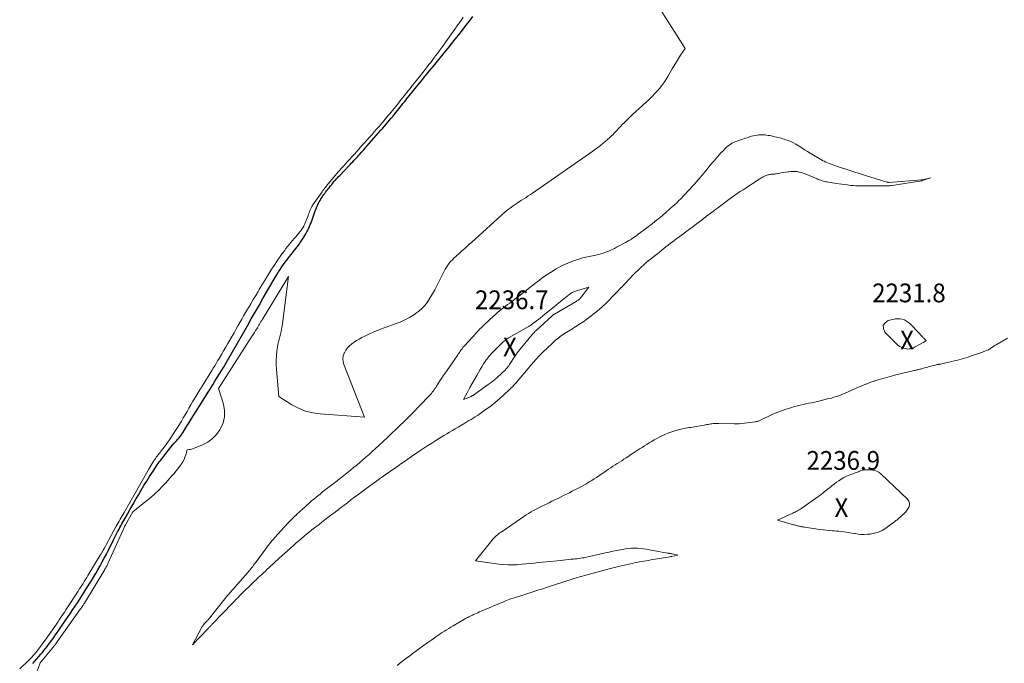
# Model space of a CAD drawing. Units: feet. Extents: x 1142031 to 1146672, y 7069020 to 7074982.
# Drawn here: x 1143035 to 1143559, y 7073095 to 7073437 of the extents above; entities that cross this region are included whole.
import ezdxf
from ezdxf.enums import TextEntityAlignment as Align

# ---------------------------------------------------------------- set-up
doc = ezdxf.new("R2010")
doc.units = ezdxf.units.FT
doc.header["$MEASUREMENT"] = 0
for name, color, linetype, lineweight in [('Level 44', 7, 'Continuous', 0), ('Level 45', 7, 'Continuous', 0), ('Level 46', 7, 'Continuous', 0)]:
    doc.layers.add(name, color=color, linetype=linetype, lineweight=lineweight)
doc.styles.add('Style-ENGINEERING', font='ENGINEERING.shx')

msp = doc.modelspace()

# ---------------------------------------------------------------- linework, layer by layer
at = {"layer": 'Level 44', "color": 32, "linetype": 'Continuous', "lineweight": 30, "elevation": 2230, "flags": 128}
msp.add_lwpolyline([(1143041.7, 7073094.8), (1143042.53, 7073095.75), (1143045.88, 7073099.63), (1143046.74, 7073100.65), (1143047.59, 7073101.68), (1143048.42, 7073102.72), (1143049.24, 7073103.77), (1143050.04, 7073104.84), (1143050.84, 7073105.91), (1143051.62, 7073106.99), (1143052.39, 7073108.07), (1143052.76, 7073108.6), (1143053.71, 7073109.96), (1143054.66, 7073111.32), (1143055.61, 7073112.68), (1143056.55, 7073114.05), (1143060.54, 7073119.81), (1143061.78, 7073121.62), (1143063.01, 7073123.44), (1143064.22, 7073125.26), (1143065.43, 7073127.09), (1143066.62, 7073128.93), (1143067.81, 7073130.77), (1143068.97, 7073132.63), (1143070.13, 7073134.49), (1143072.68, 7073138.62), (1143073.9, 7073140.63), (1143075.11, 7073142.65), (1143076.29, 7073144.68), (1143077.46, 7073146.73), (1143078.6, 7073148.79), (1143079.71, 7073150.86), (1143080.8, 7073152.95), (1143081.86, 7073155.05), (1143084.63, 7073160.62), (1143085.34, 7073162.03), (1143086.05, 7073163.44), (1143086.78, 7073164.85), (1143087.52, 7073166.25), (1143088.02, 7073167.18), (1143088.52, 7073168.11), (1143089.02, 7073169.04), (1143089.53, 7073169.96), (1143090.05, 7073170.88), (1143092.01, 7073174.3), (1143093.51, 7073176.93), (1143095.02, 7073179.55), (1143096.53, 7073182.17), (1143098.05, 7073184.78), (1143099.38, 7073187.06), (1143100.81, 7073189.47), (1143102.27, 7073191.87), (1143103.76, 7073194.25), (1143105.28, 7073196.61), (1143107.29, 7073199.68), (1143107.83, 7073200.49), (1143108.39, 7073201.28), (1143108.96, 7073202.07), (1143109.54, 7073202.84), (1143112.03, 7073206.07), (1143113.01, 7073207.31), (1143113.99, 7073208.54), (1143114.99, 7073209.76), (1143116, 7073210.96), (1143116.97, 7073212.1), (1143117.51, 7073212.73), (1143118.06, 7073213.34), (1143118.62, 7073213.95), (1143119.19, 7073214.55), (1143120.33, 7073215.74), (1143121.63, 7073217.83), (1143122.18, 7073218.71), (1143122.72, 7073219.59), (1143123.26, 7073220.47), (1143123.8, 7073221.36), (1143124.34, 7073222.24), (1143124.88, 7073223.12), (1143125.43, 7073224.01), (1143125.98, 7073224.88), (1143137.4, 7073243.18), (1143138.6, 7073245.11), (1143139.8, 7073247.04), (1143140.99, 7073248.98), (1143142.17, 7073250.92), (1143143.08, 7073252.41), (1143143.8, 7073253.6), (1143144.52, 7073254.8), (1143145.22, 7073256.01), (1143145.92, 7073257.22), (1143155.85, 7073274.57), (1143157.92, 7073278.17), (1143159.99, 7073281.77), (1143162.06, 7073285.37), (1143164.13, 7073288.97), (1143170.88, 7073300.67), (1143171.66, 7073301.98), (1143172.46, 7073303.28), (1143173.29, 7073304.56), (1143174.13, 7073305.83), (1143175.01, 7073307.08), (1143175.9, 7073308.32), (1143176.82, 7073309.53), (1143177.75, 7073310.74), (1143181.77, 7073315.84), (1143182.13, 7073316.3), (1143182.49, 7073316.76), (1143182.84, 7073317.23), (1143183.19, 7073317.7), (1143183.53, 7073318.17), (1143183.86, 7073318.65), (1143184.19, 7073319.13), (1143184.51, 7073319.62), (1143185.88, 7073321.74), (1143186.45, 7073322.65), (1143187, 7073323.57), (1143187.51, 7073324.51), (1143188.01, 7073325.46), (1143188.48, 7073326.42), (1143188.93, 7073327.39), (1143189.34, 7073328.38), (1143189.74, 7073329.37), (1143189.77, 7073329.45), (1143190.16, 7073330.49), (1143190.55, 7073331.54), (1143190.93, 7073332.58), (1143191.29, 7073333.63), (1143191.99, 7073335.65), (1143192.29, 7073336.49), (1143192.61, 7073337.31), (1143192.95, 7073338.13), (1143193.31, 7073338.94), (1143193.69, 7073339.74), (1143194.1, 7073340.52), (1143194.54, 7073341.29), (1143195, 7073342.04), (1143195.62, 7073343), (1143196.06, 7073343.69), (1143196.52, 7073344.36), (1143197, 7073345.03), (1143197.48, 7073345.69), (1143197.64, 7073345.91), (1143198.05, 7073346.46), (1143198.47, 7073346.99), (1143198.89, 7073347.53), (1143199.31, 7073348.06), (1143200.14, 7073349.08), (1143200.73, 7073349.81), (1143201.34, 7073350.54), (1143201.95, 7073351.26), (1143202.58, 7073351.97), (1143202.69, 7073352.1), (1143203.26, 7073352.74), (1143203.84, 7073353.38), (1143204.42, 7073354), (1143205.01, 7073354.62), (1143210.1, 7073359.93), (1143210.72, 7073360.58), (1143211.34, 7073361.23), (1143211.95, 7073361.88), (1143212.57, 7073362.53), (1143213.18, 7073363.19), (1143213.79, 7073363.85), (1143214.4, 7073364.51), (1143215, 7073365.18), (1143215.71, 7073365.96), (1143216.66, 7073367.02), (1143217.61, 7073368.08), (1143218.56, 7073369.15), (1143219.51, 7073370.22), (1143226.95, 7073378.62), (1143227.89, 7073379.69), (1143228.82, 7073380.76), (1143229.74, 7073381.83), (1143230.66, 7073382.91), (1143231.57, 7073384), (1143232.47, 7073385.1), (1143233.37, 7073386.2), (1143234.26, 7073387.3), (1143237.86, 7073391.8), (1143238.67, 7073392.81), (1143239.48, 7073393.82), (1143240.29, 7073394.83), (1143241.1, 7073395.84), (1143241.15, 7073395.91), (1143241.93, 7073396.88), (1143242.72, 7073397.85), (1143243.5, 7073398.82), (1143244.29, 7073399.79), (1143248.36, 7073404.81), (1143249.26, 7073405.91), (1143250.16, 7073407.02), (1143251.07, 7073408.12), (1143251.97, 7073409.23), (1143252.88, 7073410.33), (1143253.78, 7073411.43), (1143254.68, 7073412.54), (1143255.58, 7073413.65), (1143260.71, 7073419.96), (1143262.64, 7073422.34), (1143264.56, 7073424.72), (1143266.48, 7073427.11), (1143268.39, 7073429.5), (1143270.29, 7073431.9), (1143272.19, 7073434.31), (1143274.06, 7073436.73), (1143275.92, 7073439.16)], dxfattribs=at)
at = {"layer": 'Level 45', "color": 32, "linetype": 'Continuous', "lineweight": 0, "flags": 128}
for points, elevation in [([(1143043.84, 7073090.15), (1143045.64, 7073095.15), (1143051.85, 7073102.58), (1143052.02, 7073102.8), (1143052.2, 7073103.01), (1143052.37, 7073103.23), (1143052.54, 7073103.44), (1143052.71, 7073103.66), (1143052.87, 7073103.89), (1143053.03, 7073104.11), (1143053.2, 7073104.33), (1143053.27, 7073104.43), (1143053.46, 7073104.71), (1143053.66, 7073104.98), (1143053.85, 7073105.26), (1143054.05, 7073105.53), (1143067.1, 7073123.85), (1143067.36, 7073124.22), (1143067.62, 7073124.6), (1143067.88, 7073124.98), (1143068.13, 7073125.36), (1143068.38, 7073125.75), (1143068.63, 7073126.13), (1143068.87, 7073126.52), (1143069.11, 7073126.91), (1143079.99, 7073144.87), (1143080.24, 7073145.3), (1143080.49, 7073145.72), (1143080.73, 7073146.15), (1143080.96, 7073146.59), (1143081.18, 7073147.02), (1143081.4, 7073147.46), (1143081.61, 7073147.91), (1143081.82, 7073148.36), (1143090.6, 7073167.9), (1143090.65, 7073167.99), (1143090.69, 7073168.09), (1143090.74, 7073168.18), (1143090.78, 7073168.28), (1143090.81, 7073168.33), (1143090.85, 7073168.4), (1143090.88, 7073168.46), (1143090.92, 7073168.53), (1143090.95, 7073168.59), (1143094.9, 7073175.43), (1143102.23, 7073181.27), (1143104.45, 7073183.12), (1143106.62, 7073185.03), (1143108.7, 7073187.04), (1143110.73, 7073189.1), (1143112.5, 7073190.98), (1143113.59, 7073192.16), (1143114.66, 7073193.36), (1143115.71, 7073194.57), (1143116.74, 7073195.8), (1143116.85, 7073195.93), (1143117.8, 7073197.11), (1143118.75, 7073198.31), (1143119.67, 7073199.53), (1143120.58, 7073200.75), (1143120.76, 7073201), (1143121.49, 7073202.15), (1143122.13, 7073203.33), (1143122.64, 7073204.58), (1143123.05, 7073205.88), (1143123.74, 7073208.53), (1143124.92, 7073208.61), (1143125.5, 7073208.68), (1143126.07, 7073208.78), (1143126.63, 7073208.95), (1143127.18, 7073209.15), (1143132, 7073211.18), (1143134.74, 7073212.66), (1143137.23, 7073214.44), (1143139.33, 7073216.66), (1143141.17, 7073219.18), (1143141.54, 7073219.8), (1143142.88, 7073222.92), (1143143.67, 7073226.11), (1143143.65, 7073229.39), (1143143.07, 7073232.74), (1143140.46, 7073241.22), (1143158.45, 7073269.15), (1143159.04, 7073270.08), (1143159.63, 7073271.02), (1143160.22, 7073271.96), (1143160.8, 7073272.9), (1143161.16, 7073273.5), (1143161.55, 7073274.15), (1143161.94, 7073274.79), (1143162.33, 7073275.44), (1143162.71, 7073276.09), (1143163.09, 7073276.74), (1143163.48, 7073277.38), (1143163.87, 7073278.03), (1143164.26, 7073278.67), (1143177.8, 7073300.74), (1143174.29, 7073274.29), (1143174.07, 7073272.87), (1143173.81, 7073271.46), (1143173.48, 7073270.07), (1143173.1, 7073268.68), (1143172.73, 7073267.3), (1143172.39, 7073265.91), (1143172.12, 7073264.5), (1143171.89, 7073263.08), (1143171.6, 7073261.08), (1143171.34, 7073258.65), (1143171.19, 7073256.21), (1143171.21, 7073253.78), (1143171.33, 7073251.34), (1143172.57, 7073236.91), (1143179.5, 7073232.53), (1143183.07, 7073230.64), (1143186.75, 7073229.12), (1143190.62, 7073228.16), (1143194.62, 7073227.58), (1143218.2, 7073225.92), (1143207.17, 7073253.89), (1143206.78, 7073255.44), (1143206.65, 7073256.97), (1143206.91, 7073258.49), (1143207.43, 7073260), (1143207.52, 7073260.17), (1143208.31, 7073261.51), (1143209.2, 7073262.76), (1143210.27, 7073263.88), (1143211.44, 7073264.9), (1143212.71, 7073265.82), (1143214.02, 7073266.69), (1143215.37, 7073267.49), (1143216.75, 7073268.25), (1143218.32, 7073269.05), (1143220.52, 7073270.13), (1143222.75, 7073271.15), (1143225.02, 7073272.07), (1143227.32, 7073272.94), (1143234.5, 7073275.5), (1143237.11, 7073276.52), (1143239.65, 7073277.67), (1143242.11, 7073278.99), (1143244.51, 7073280.42), (1143245.18, 7073280.86), (1143247.1, 7073282.27), (1143248.87, 7073283.83), (1143250.44, 7073285.59), (1143251.87, 7073287.5), (1143253.15, 7073289.53), (1143254.39, 7073291.59), (1143255.55, 7073293.7), (1143256.66, 7073295.83), (1143260.52, 7073303.56), (1143261.13, 7073304.68), (1143261.78, 7073305.77), (1143262.51, 7073306.8), (1143263.29, 7073307.81), (1143263.46, 7073308.01), (1143264.21, 7073308.88), (1143264.98, 7073309.71), (1143265.79, 7073310.51), (1143266.62, 7073311.29), (1143267.47, 7073312.05), (1143268.32, 7073312.81), (1143269.17, 7073313.58), (1143270.01, 7073314.35), (1143270.57, 7073314.86), (1143271.69, 7073315.89), (1143272.81, 7073316.91), (1143273.93, 7073317.93), (1143275.06, 7073318.95), (1143291.15, 7073333.46), (1143292.66, 7073334.76), (1143294.19, 7073336.03), (1143295.77, 7073337.23), (1143297.39, 7073338.39), (1143298.37, 7073339.07), (1143299.52, 7073339.86), (1143300.68, 7073340.63), (1143301.85, 7073341.39), (1143303.03, 7073342.14), (1143304.21, 7073342.89), (1143305.38, 7073343.65), (1143306.54, 7073344.43), (1143307.69, 7073345.22), (1143339.76, 7073367.56), (1143341.11, 7073368.52), (1143342.45, 7073369.49), (1143343.77, 7073370.49), (1143345.08, 7073371.5), (1143346.36, 7073372.55), (1143347.62, 7073373.64), (1143348.82, 7073374.77), (1143350, 7073375.93), (1143350.12, 7073376.06), (1143351.34, 7073377.32), (1143352.55, 7073378.58), (1143353.75, 7073379.84), (1143354.95, 7073381.12), (1143355.24, 7073381.43), (1143356.6, 7073382.84), (1143357.97, 7073384.23), (1143359.38, 7073385.6), (1143360.81, 7073386.93), (1143369.88, 7073395.23), (1143371.28, 7073396.57), (1143372.64, 7073397.94), (1143373.93, 7073399.37), (1143375.19, 7073400.84), (1143376.38, 7073402.37), (1143377.51, 7073403.93), (1143378.58, 7073405.55), (1143379.59, 7073407.19), (1143381.97, 7073411.28), (1143384.18, 7073414.97), (1143386.45, 7073418.62), (1143388.8, 7073422.22), (1143366.38, 7073457.84)], 2232), ([(1143034.66, 7073091.85), (1143039.46, 7073096.46), (1143040.09, 7073097.08), (1143040.71, 7073097.71), (1143041.32, 7073098.35), (1143041.92, 7073099), (1143042.5, 7073099.67), (1143043.07, 7073100.34), (1143043.63, 7073101.03), (1143044.17, 7073101.73), (1143048.11, 7073106.93), (1143048.47, 7073107.41), (1143048.83, 7073107.91), (1143049.19, 7073108.4), (1143049.54, 7073108.9), (1143054.22, 7073115.72), (1143054.97, 7073116.81), (1143055.71, 7073117.9), (1143056.44, 7073119), (1143057.17, 7073120.1), (1143057.31, 7073120.3), (1143057.97, 7073121.3), (1143058.63, 7073122.3), (1143059.28, 7073123.3), (1143059.93, 7073124.3), (1143065.7, 7073133.21), (1143066.37, 7073134.24), (1143067.04, 7073135.28), (1143067.7, 7073136.32), (1143068.36, 7073137.36), (1143069.02, 7073138.42), (1143069.68, 7073139.48), (1143070.33, 7073140.53), (1143070.97, 7073141.59), (1143077.55, 7073152.42), (1143077.94, 7073153.08), (1143078.33, 7073153.75), (1143078.71, 7073154.41), (1143079.09, 7073155.08), (1143079.62, 7073156.03), (1143080.25, 7073157.18), (1143080.89, 7073158.33), (1143081.52, 7073159.47), (1143082.15, 7073160.62), (1143086.08, 7073167.77), (1143086.6, 7073168.71), (1143087.11, 7073169.64), (1143087.63, 7073170.57), (1143088.16, 7073171.49), (1143088.68, 7073172.42), (1143089.21, 7073173.35), (1143089.73, 7073174.27), (1143090.26, 7073175.2), (1143103.57, 7073198.56), (1143104.09, 7073199.46), (1143104.63, 7073200.35), (1143105.17, 7073201.24), (1143105.73, 7073202.13), (1143105.97, 7073202.51), (1143106.42, 7073203.19), (1143106.88, 7073203.87), (1143107.36, 7073204.53), (1143107.85, 7073205.19), (1143108.35, 7073205.83), (1143108.85, 7073206.48), (1143109.35, 7073207.13), (1143109.85, 7073207.78), (1143111.66, 7073210.12), (1143113.05, 7073211.95), (1143114.39, 7073213.81), (1143115.69, 7073215.71), (1143116.94, 7073217.63), (1143118.67, 7073220.34), (1143119.72, 7073222.03), (1143120.75, 7073223.73), (1143121.76, 7073225.45), (1143122.75, 7073227.18), (1143123.73, 7073228.91), (1143124.71, 7073230.64), (1143125.72, 7073232.36), (1143126.73, 7073234.07), (1143128.98, 7073237.82), (1143130.54, 7073240.41), (1143132.1, 7073242.99), (1143133.68, 7073245.56), (1143135.27, 7073248.13), (1143136.89, 7073250.71), (1143137.67, 7073251.98), (1143138.46, 7073253.25), (1143139.23, 7073254.53), (1143140, 7073255.81), (1143140.84, 7073257.2), (1143142.02, 7073259.18), (1143143.19, 7073261.16), (1143144.35, 7073263.15), (1143145.5, 7073265.15), (1143147.75, 7073269.08), (1143148.76, 7073270.86), (1143149.78, 7073272.64), (1143150.8, 7073274.42), (1143151.82, 7073276.2), (1143152.84, 7073277.98), (1143153.87, 7073279.76), (1143154.9, 7073281.53), (1143155.94, 7073283.3), (1143156.42, 7073284.12), (1143157.7, 7073286.3), (1143158.98, 7073288.48), (1143160.27, 7073290.65), (1143161.55, 7073292.83), (1143162.12, 7073293.79), (1143163.7, 7073296.44), (1143165.3, 7073299.08), (1143166.92, 7073301.71), (1143168.56, 7073304.32), (1143170.38, 7073307.17), (1143171.32, 7073308.61), (1143172.27, 7073310.04), (1143173.26, 7073311.45), (1143174.27, 7073312.84), (1143174.7, 7073313.42), (1143175.53, 7073314.52), (1143176.37, 7073315.61), (1143177.22, 7073316.69), (1143178.09, 7073317.75), (1143178.97, 7073318.82), (1143179.84, 7073319.87), (1143180.73, 7073320.91), (1143181.61, 7073321.96), (1143183.78, 7073324.48), (1143184.18, 7073324.97), (1143184.55, 7073325.47), (1143184.91, 7073325.99), (1143185.24, 7073326.52), (1143185.55, 7073327.06), (1143185.85, 7073327.61), (1143186.11, 7073328.18), (1143186.36, 7073328.76), (1143187.98, 7073332.75), (1143188.23, 7073333.39), (1143188.47, 7073334.03), (1143188.71, 7073334.67), (1143188.94, 7073335.31), (1143189.11, 7073335.78), (1143189.26, 7073336.19), (1143189.43, 7073336.59), (1143189.61, 7073336.98), (1143189.8, 7073337.37), (1143190.01, 7073337.75), (1143190.23, 7073338.12), (1143190.47, 7073338.49), (1143190.71, 7073338.85), (1143195.6, 7073345.87), (1143195.81, 7073346.17), (1143196.03, 7073346.47), (1143196.25, 7073346.77), (1143196.47, 7073347.07), (1143196.7, 7073347.37), (1143196.93, 7073347.66), (1143197.16, 7073347.96), (1143197.39, 7073348.25), (1143197.56, 7073348.47), (1143197.88, 7073348.87), (1143198.2, 7073349.27), (1143198.53, 7073349.67), (1143198.85, 7073350.07), (1143201.82, 7073353.65), (1143202.61, 7073354.58), (1143203.4, 7073355.52), (1143204.2, 7073356.45), (1143205.01, 7073357.37), (1143205.83, 7073358.28), (1143206.64, 7073359.2), (1143207.46, 7073360.11), (1143208.29, 7073361.01), (1143209.11, 7073361.91), (1143210.34, 7073363.27), (1143211.58, 7073364.63), (1143212.81, 7073365.98), (1143214.05, 7073367.34), (1143217.04, 7073370.63), (1143218.32, 7073372.04), (1143219.59, 7073373.44), (1143220.86, 7073374.86), (1143222.12, 7073376.27), (1143222.19, 7073376.34), (1143223.41, 7073377.73), (1143224.63, 7073379.12), (1143225.83, 7073380.52), (1143227.03, 7073381.93), (1143230.69, 7073386.24), (1143231.49, 7073387.2), (1143232.29, 7073388.16), (1143233.09, 7073389.13), (1143233.88, 7073390.1), (1143233.9, 7073390.12), (1143234.7, 7073391.11), (1143235.5, 7073392.1), (1143236.29, 7073393.1), (1143237.08, 7073394.09), (1143240.76, 7073398.72), (1143241.52, 7073399.69), (1143242.29, 7073400.65), (1143243.05, 7073401.62), (1143243.82, 7073402.59), (1143243.95, 7073402.75), (1143244.78, 7073403.8), (1143245.61, 7073404.85), (1143246.44, 7073405.9), (1143247.26, 7073406.95), (1143251.2, 7073411.92), (1143251.94, 7073412.87), (1143252.68, 7073413.82), (1143253.42, 7073414.78), (1143254.15, 7073415.74), (1143254.94, 7073416.77), (1143256.05, 7073418.25), (1143257.16, 7073419.74), (1143258.25, 7073421.24), (1143259.33, 7073422.74), (1143268.36, 7073435.4), (1143269.56, 7073437.11), (1143270.76, 7073438.82)], 2228), ([(1143403.33, 7073361.24), (1143404.23, 7073362.32), (1143405.14, 7073363.39), (1143406.05, 7073364.45), (1143406.98, 7073365.5), (1143407.93, 7073366.53), (1143408.9, 7073367.54), (1143410.51, 7073369.18), (1143411.3, 7073369.91), (1143412.14, 7073370.59), (1143413.04, 7073371.19), (1143413.98, 7073371.73), (1143414.96, 7073372.2), (1143415.95, 7073372.64), (1143416.96, 7073373.04), (1143417.99, 7073373.41), (1143418.28, 7073373.5), (1143419.43, 7073373.88), (1143420.58, 7073374.26), (1143421.73, 7073374.64), (1143422.88, 7073375.02), (1143423.01, 7073375.06), (1143424.1, 7073375.39), (1143425.21, 7073375.66), (1143426.33, 7073375.87), (1143427.45, 7073376.03), (1143428.04, 7073376.1), (1143428.88, 7073376.17), (1143429.73, 7073376.2), (1143430.57, 7073376.18), (1143431.41, 7073376.13), (1143432.25, 7073376.04), (1143433.09, 7073375.92), (1143433.92, 7073375.77), (1143434.75, 7073375.6), (1143435.75, 7073375.38), (1143436.6, 7073375.18), (1143437.45, 7073374.99), (1143438.29, 7073374.78), (1143439.13, 7073374.58), (1143439.97, 7073374.36), (1143440.81, 7073374.12), (1143441.63, 7073373.86), (1143442.45, 7073373.58), (1143443.71, 7073373.13), (1143445.14, 7073372.56), (1143446.53, 7073371.93), (1143447.87, 7073371.2), (1143449.17, 7073370.4), (1143449.53, 7073370.16), (1143451, 7073369.2), (1143452.48, 7073368.26), (1143453.97, 7073367.34), (1143455.47, 7073366.44), (1143461.99, 7073362.59), (1143462.87, 7073362.1), (1143463.76, 7073361.65), (1143464.68, 7073361.23), (1143465.61, 7073360.85), (1143466.56, 7073360.5), (1143467.5, 7073360.16), (1143468.46, 7073359.82), (1143469.41, 7073359.5), (1143477.57, 7073356.79), (1143478.13, 7073356.6), (1143478.69, 7073356.42), (1143479.24, 7073356.24), (1143479.8, 7073356.06), (1143480.36, 7073355.88), (1143480.92, 7073355.71), (1143481.47, 7073355.54), (1143482.03, 7073355.36), (1143496.27, 7073351.02), (1143496.42, 7073350.97), (1143496.57, 7073350.94), (1143496.72, 7073350.91), (1143496.88, 7073350.89), (1143497.04, 7073350.87), (1143497.19, 7073350.86), (1143497.35, 7073350.86), (1143497.5, 7073350.87), (1143514.74, 7073352.21), (1143514.8, 7073352.22), (1143514.86, 7073352.23), (1143514.92, 7073352.23), (1143514.98, 7073352.24), (1143515.04, 7073352.25), (1143515.1, 7073352.26), (1143515.16, 7073352.27), (1143515.22, 7073352.28), (1143519.64, 7073353.22), (1143515.08, 7073351.82), (1143515.02, 7073351.8), (1143514.96, 7073351.79), (1143514.9, 7073351.78), (1143514.84, 7073351.76), (1143499.09, 7073349.27), (1143498.56, 7073349.19), (1143498.03, 7073349.12), (1143497.49, 7073349.07), (1143496.96, 7073349.03), (1143496.42, 7073349), (1143495.88, 7073348.98), (1143495.35, 7073348.97), (1143494.81, 7073348.97), (1143482.09, 7073349.04), (1143481.25, 7073349.06), (1143480.4, 7073349.08), (1143479.55, 7073349.12), (1143478.71, 7073349.16), (1143477.86, 7073349.22), (1143477.02, 7073349.3), (1143476.18, 7073349.39), (1143475.34, 7073349.5), (1143469.31, 7073350.32), (1143468.28, 7073350.46), (1143467.24, 7073350.62), (1143466.21, 7073350.8), (1143465.17, 7073350.98), (1143464.51, 7073351.1), (1143463.81, 7073351.24), (1143463.12, 7073351.4), (1143462.44, 7073351.58), (1143461.76, 7073351.78), (1143461.08, 7073351.99), (1143460.41, 7073352.22), (1143459.75, 7073352.48), (1143459.09, 7073352.74), (1143452.77, 7073355.41), (1143451.72, 7073355.8), (1143450.66, 7073356.14), (1143449.58, 7073356.39), (1143448.48, 7073356.59), (1143447.37, 7073356.7), (1143446.26, 7073356.73), (1143445.15, 7073356.67), (1143444.04, 7073356.54), (1143443.51, 7073356.46), (1143442.32, 7073356.26), (1143441.13, 7073356.07), (1143439.94, 7073355.88), (1143438.75, 7073355.69), (1143437.44, 7073355.48), (1143436.9, 7073355.4), (1143436.37, 7073355.33), (1143435.83, 7073355.28), (1143435.29, 7073355.23), (1143435.14, 7073355.22), (1143434.68, 7073355.17), (1143434.21, 7073355.11), (1143433.75, 7073355.03), (1143433.3, 7073354.94), (1143432.84, 7073354.83), (1143432.4, 7073354.69), (1143431.96, 7073354.53), (1143431.53, 7073354.35), (1143431.1, 7073354.16), (1143430.47, 7073353.86), (1143429.85, 7073353.54), (1143429.24, 7073353.19), (1143428.64, 7073352.82), (1143427.27, 7073351.93), (1143426.33, 7073351.32), (1143425.4, 7073350.71), (1143424.47, 7073350.08), (1143423.54, 7073349.46), (1143422.62, 7073348.83), (1143421.69, 7073348.21), (1143420.76, 7073347.6), (1143419.82, 7073346.99), (1143418.18, 7073345.95), (1143416.63, 7073344.92), (1143415.09, 7073343.88), (1143413.58, 7073342.8), (1143412.08, 7073341.7), (1143410.59, 7073340.58), (1143409.1, 7073339.46), (1143407.61, 7073338.35), (1143406.12, 7073337.23), (1143404.54, 7073336.05), (1143403.73, 7073335.45), (1143402.92, 7073334.84), (1143402.11, 7073334.24), (1143401.3, 7073333.63), (1143400.49, 7073333.03), (1143399.68, 7073332.42), (1143398.88, 7073331.81), (1143398.07, 7073331.2), (1143394.08, 7073328.16), (1143392.89, 7073327.26), (1143391.69, 7073326.36), (1143390.5, 7073325.47), (1143389.29, 7073324.59), (1143388.09, 7073323.71), (1143386.89, 7073322.82), (1143385.71, 7073321.92), (1143384.52, 7073321.01), (1143382.11, 7073319.14), (1143380.96, 7073318.25), (1143379.82, 7073317.37), (1143378.67, 7073316.48), (1143377.52, 7073315.59), (1143376.38, 7073314.7), (1143375.23, 7073313.81), (1143374.09, 7073312.91), (1143372.94, 7073312.02), (1143370.46, 7073310.06), (1143369.24, 7073309.08), (1143368.03, 7073308.08), (1143366.85, 7073307.05), (1143365.69, 7073306), (1143364.55, 7073304.92), (1143363.42, 7073303.83), (1143362.31, 7073302.72), (1143361.22, 7073301.6), (1143357.21, 7073297.38), (1143356.56, 7073296.7), (1143355.91, 7073296.02), (1143355.27, 7073295.35), (1143354.62, 7073294.67), (1143353.97, 7073293.99), (1143353.32, 7073293.32), (1143352.67, 7073292.65), (1143352.01, 7073291.98), (1143346.04, 7073285.95), (1143345.46, 7073285.38), (1143344.88, 7073284.81), (1143344.29, 7073284.25), (1143343.7, 7073283.7), (1143343.1, 7073283.16), (1143342.48, 7073282.64), (1143341.85, 7073282.13), (1143341.21, 7073281.63), (1143335.74, 7073277.5), (1143334.91, 7073276.89), (1143334.08, 7073276.3), (1143333.22, 7073275.73), (1143332.36, 7073275.17), (1143331.49, 7073274.63), (1143330.62, 7073274.08), (1143329.75, 7073273.53), (1143328.88, 7073272.99), (1143324.69, 7073270.36), (1143323.89, 7073269.85), (1143323.11, 7073269.31), (1143322.34, 7073268.76), (1143321.58, 7073268.18), (1143320.84, 7073267.59), (1143320.11, 7073266.98), (1143319.4, 7073266.36), (1143318.69, 7073265.72), (1143314.63, 7073261.94), (1143313.95, 7073261.3), (1143313.28, 7073260.65), (1143312.62, 7073259.99), (1143311.96, 7073259.32), (1143311.32, 7073258.64), (1143310.68, 7073257.96), (1143310.06, 7073257.26), (1143309.44, 7073256.56), (1143305.85, 7073252.44), (1143305.42, 7073251.94), (1143304.99, 7073251.43), (1143304.57, 7073250.93), (1143304.15, 7073250.42), (1143303.73, 7073249.91), (1143303.31, 7073249.4), (1143302.89, 7073248.9), (1143302.46, 7073248.4), (1143298.33, 7073243.56), (1143297.94, 7073243.11), (1143297.55, 7073242.67), (1143297.14, 7073242.25), (1143296.73, 7073241.82), (1143296.31, 7073241.41), (1143295.89, 7073241), (1143295.46, 7073240.59), (1143295.02, 7073240.2), (1143290.06, 7073235.71), (1143289.34, 7073235.07), (1143288.61, 7073234.43), (1143287.87, 7073233.8), (1143287.13, 7073233.18), (1143286.37, 7073232.57), (1143285.61, 7073231.98), (1143284.83, 7073231.4), (1143284.05, 7073230.83), (1143280.45, 7073228.3), (1143279.37, 7073227.55), (1143278.27, 7073226.81), (1143277.17, 7073226.1), (1143276.05, 7073225.4), (1143274.92, 7073224.72), (1143273.8, 7073224.04), (1143272.67, 7073223.36), (1143271.53, 7073222.68), (1143269.53, 7073221.49), (1143268.03, 7073220.59), (1143266.52, 7073219.7), (1143265.02, 7073218.8), (1143263.51, 7073217.91), (1143262.01, 7073217.02), (1143260.5, 7073216.12), (1143259.01, 7073215.21), (1143257.51, 7073214.3), (1143256.15, 7073213.46), (1143253.99, 7073212.12), (1143251.84, 7073210.74), (1143249.72, 7073209.34), (1143247.61, 7073207.91), (1143246.93, 7073207.45), (1143245.06, 7073206.16), (1143243.19, 7073204.87), (1143241.33, 7073203.57), (1143239.47, 7073202.27), (1143237.61, 7073200.97), (1143235.74, 7073199.67), (1143233.88, 7073198.38), (1143232.01, 7073197.09), (1143229.25, 7073195.18), (1143227.75, 7073194.14), (1143226.26, 7073193.1), (1143224.77, 7073192.05), (1143223.28, 7073190.99), (1143221.81, 7073189.92), (1143220.33, 7073188.84), (1143218.87, 7073187.76), (1143217.41, 7073186.67), (1143214.7, 7073184.62), (1143212.82, 7073183.21), (1143210.95, 7073181.79), (1143209.09, 7073180.36), (1143207.23, 7073178.93), (1143206.68, 7073178.51), (1143205.09, 7073177.29), (1143203.5, 7073176.07), (1143201.91, 7073174.85), (1143200.33, 7073173.63), (1143198.74, 7073172.41), (1143197.15, 7073171.19), (1143195.57, 7073169.97), (1143193.98, 7073168.75), (1143191.66, 7073166.96), (1143190.24, 7073165.85), (1143188.82, 7073164.73), (1143187.41, 7073163.59), (1143186.01, 7073162.45), (1143184.63, 7073161.29), (1143183.25, 7073160.12), (1143181.89, 7073158.93), (1143180.53, 7073157.73), (1143178.92, 7073156.29), (1143176.77, 7073154.35), (1143174.62, 7073152.42), (1143172.48, 7073150.47), (1143170.35, 7073148.52), (1143167.42, 7073145.82), (1143166.43, 7073144.9), (1143165.44, 7073143.98), (1143164.45, 7073143.05), (1143163.46, 7073142.13), (1143162.48, 7073141.19), (1143161.5, 7073140.26), (1143160.53, 7073139.32), (1143159.55, 7073138.37), (1143152.03, 7073131.03), (1143151.54, 7073130.55), (1143151.05, 7073130.07), (1143150.56, 7073129.58), (1143150.07, 7073129.09), (1143149.59, 7073128.6), (1143149.11, 7073128.11), (1143148.63, 7073127.61), (1143148.15, 7073127.12), (1143136.99, 7073115.49), (1143136.71, 7073115.2), (1143136.43, 7073114.9), (1143136.15, 7073114.61), (1143135.87, 7073114.32), (1143135.59, 7073114.02), (1143135.31, 7073113.73), (1143135.03, 7073113.44), (1143134.74, 7073113.15), (1143126.59, 7073104.66), (1143131.58, 7073114.01), (1143131.81, 7073114.42), (1143132.07, 7073114.83), (1143132.35, 7073115.21), (1143132.65, 7073115.58), (1143132.76, 7073115.7), (1143133.02, 7073116), (1143133.29, 7073116.29), (1143133.56, 7073116.58), (1143133.84, 7073116.87), (1143134.11, 7073117.16), (1143134.38, 7073117.46), (1143134.64, 7073117.76), (1143134.9, 7073118.06), (1143145.35, 7073130.86), (1143145.69, 7073131.28), (1143146.04, 7073131.7), (1143146.39, 7073132.11), (1143146.74, 7073132.52), (1143147.09, 7073132.93), (1143147.44, 7073133.34), (1143147.79, 7073133.75), (1143148.15, 7073134.16), (1143156.08, 7073143.26), (1143156.61, 7073143.88), (1143157.14, 7073144.51), (1143157.66, 7073145.14), (1143158.18, 7073145.78), (1143158.69, 7073146.42), (1143159.19, 7073147.07), (1143159.68, 7073147.73), (1143160.17, 7073148.39), (1143164.96, 7073154.98), (1143165.61, 7073155.87), (1143166.26, 7073156.75), (1143166.93, 7073157.62), (1143167.61, 7073158.48), (1143168.3, 7073159.33), (1143169, 7073160.18), (1143169.72, 7073161.01), (1143170.45, 7073161.83), (1143175.59, 7073167.5), (1143176.3, 7073168.27), (1143177.02, 7073169.04), (1143177.75, 7073169.8), (1143178.49, 7073170.56), (1143179.23, 7073171.3), (1143179.98, 7073172.04), (1143180.74, 7073172.77), (1143181.5, 7073173.5), (1143181.58, 7073173.58), (1143182.39, 7073174.34), (1143183.2, 7073175.09), (1143184.02, 7073175.84), (1143184.84, 7073176.59), (1143188.96, 7073180.31), (1143190.04, 7073181.27), (1143191.14, 7073182.22), (1143192.25, 7073183.15), (1143193.38, 7073184.07), (1143194.51, 7073184.97), (1143195.65, 7073185.87), (1143196.79, 7073186.76), (1143197.94, 7073187.65), (1143202.29, 7073190.99), (1143202.67, 7073191.28), (1143203.06, 7073191.58), (1143203.44, 7073191.87), (1143203.82, 7073192.16), (1143204.2, 7073192.46), (1143204.58, 7073192.75), (1143204.96, 7073193.05), (1143205.34, 7073193.35), (1143210.74, 7073197.64), (1143212.42, 7073199), (1143214.09, 7073200.38), (1143215.74, 7073201.78), (1143217.36, 7073203.2), (1143218.98, 7073204.64), (1143220.59, 7073206.08), (1143222.19, 7073207.53), (1143223.79, 7073208.99), (1143226.03, 7073211.05), (1143228.24, 7073213.09), (1143230.45, 7073215.14), (1143232.64, 7073217.21), (1143234.82, 7073219.28), (1143236.98, 7073221.37), (1143239.14, 7073223.48), (1143241.27, 7073225.6), (1143243.4, 7073227.73), (1143244.92, 7073229.27), (1143246.42, 7073230.79), (1143247.91, 7073232.32), (1143249.39, 7073233.86), (1143250.87, 7073235.4), (1143252.73, 7073237.35), (1143253.26, 7073237.93), (1143253.78, 7073238.53), (1143254.27, 7073239.14), (1143254.75, 7073239.77), (1143255.2, 7073240.41), (1143255.65, 7073241.06), (1143256.09, 7073241.72), (1143256.51, 7073242.38), (1143257.41, 7073243.81), (1143258.3, 7073245.18), (1143259.19, 7073246.55), (1143260.12, 7073247.89), (1143261.06, 7073249.23), (1143264.56, 7073254.13), (1143265.28, 7073255.15), (1143265.99, 7073256.18), (1143266.68, 7073257.21), (1143267.37, 7073258.26), (1143267.87, 7073259.03), (1143268.3, 7073259.69), (1143268.73, 7073260.35), (1143269.18, 7073261), (1143269.63, 7073261.65), (1143270.1, 7073262.28), (1143270.58, 7073262.9), (1143271.09, 7073263.51), (1143271.61, 7073264.1), (1143277.22, 7073270.27), (1143277.81, 7073270.92), (1143278.41, 7073271.56), (1143279.01, 7073272.19), (1143279.61, 7073272.82), (1143280.23, 7073273.44), (1143280.84, 7073274.06), (1143281.47, 7073274.66), (1143282.11, 7073275.26), (1143287.05, 7073279.84), (1143288.05, 7073280.75), (1143289.07, 7073281.64), (1143290.11, 7073282.5), (1143291.17, 7073283.34), (1143292.24, 7073284.17), (1143293.31, 7073284.99), (1143294.39, 7073285.81), (1143295.47, 7073286.63), (1143299.88, 7073289.95), (1143300.99, 7073290.79), (1143302.09, 7073291.64), (1143303.19, 7073292.49), (1143304.28, 7073293.36), (1143305.37, 7073294.22), (1143306.46, 7073295.09), (1143307.55, 7073295.95), (1143308.63, 7073296.82), (1143308.89, 7073297.02), (1143310.11, 7073297.97), (1143311.36, 7073298.9), (1143312.62, 7073299.8), (1143313.9, 7073300.68), (1143319.09, 7073304.16), (1143320.25, 7073304.9), (1143321.43, 7073305.59), (1143322.64, 7073306.23), (1143323.87, 7073306.82), (1143325.13, 7073307.37), (1143326.39, 7073307.91), (1143327.66, 7073308.41), (1143328.94, 7073308.9), (1143329.61, 7073309.15), (1143330.66, 7073309.53), (1143331.71, 7073309.89), (1143332.78, 7073310.22), (1143333.84, 7073310.54), (1143334.26, 7073310.66), (1143335.13, 7073310.9), (1143336, 7073311.11), (1143336.88, 7073311.29), (1143337.76, 7073311.45), (1143338.64, 7073311.6), (1143339.52, 7073311.77), (1143340.4, 7073311.96), (1143341.27, 7073312.16), (1143342.81, 7073312.53), (1143344.06, 7073312.86), (1143345.29, 7073313.22), (1143346.51, 7073313.65), (1143347.72, 7073314.11), (1143348.91, 7073314.62), (1143350.09, 7073315.16), (1143351.25, 7073315.73), (1143352.4, 7073316.32), (1143357.12, 7073318.86), (1143358, 7073319.35), (1143358.88, 7073319.85), (1143359.74, 7073320.37), (1143360.6, 7073320.91), (1143361.44, 7073321.47), (1143362.27, 7073322.04), (1143363.1, 7073322.62), (1143363.92, 7073323.22), (1143368.33, 7073326.51), (1143369.41, 7073327.33), (1143370.5, 7073328.15), (1143371.57, 7073328.98), (1143372.64, 7073329.83), (1143373.7, 7073330.68), (1143374.75, 7073331.54), (1143375.79, 7073332.42), (1143376.82, 7073333.3), (1143380.76, 7073336.73), (1143381.98, 7073337.82), (1143383.19, 7073338.93), (1143384.38, 7073340.06), (1143385.55, 7073341.21), (1143386.71, 7073342.38), (1143387.85, 7073343.56), (1143388.98, 7073344.75), (1143390.1, 7073345.94), (1143390.18, 7073346.02), (1143391.32, 7073347.27), (1143392.46, 7073348.52), (1143393.58, 7073349.79), (1143394.69, 7073351.07), (1143397.85, 7073354.74), (1143398.77, 7073355.82), (1143399.69, 7073356.9), (1143400.6, 7073357.98), (1143401.51, 7073359.07), (1143401.53, 7073359.09), (1143402.43, 7073360.17), (1143403.33, 7073361.24)], 2234), ([(1143286.18, 7073260.18), (1143286.86, 7073260.89), (1143287.56, 7073261.6), (1143290.99, 7073264.99), (1143291.47, 7073265.45), (1143291.96, 7073265.9), (1143292.47, 7073266.33), (1143292.99, 7073266.75), (1143293.53, 7073267.15), (1143294.08, 7073267.53), (1143294.64, 7073267.88), (1143295.21, 7073268.22), (1143304.62, 7073273.54), (1143304.94, 7073273.72), (1143305.26, 7073273.91), (1143305.58, 7073274.11), (1143305.89, 7073274.31), (1143306.2, 7073274.51), (1143306.51, 7073274.72), (1143306.81, 7073274.94), (1143307.11, 7073275.16), (1143311.62, 7073278.65), (1143314.17, 7073280.64), (1143316.7, 7073282.64), (1143319.21, 7073284.66), (1143321.71, 7073286.7), (1143327.03, 7073291.07), (1143327.43, 7073291.39), (1143327.84, 7073291.68), (1143328.27, 7073291.96), (1143328.7, 7073292.22), (1143329.16, 7073292.45), (1143329.62, 7073292.66), (1143330.09, 7073292.84), (1143330.57, 7073293), (1143337.55, 7073295.03), (1143333.47, 7073289.73), (1143333.2, 7073289.4), (1143332.91, 7073289.08), (1143332.61, 7073288.78), (1143332.29, 7073288.49), (1143331.96, 7073288.23), (1143331.62, 7073287.97), (1143331.26, 7073287.73), (1143330.9, 7073287.51), (1143319.31, 7073280.79), (1143319.15, 7073280.69), (1143318.98, 7073280.58), (1143318.82, 7073280.47), (1143318.66, 7073280.36), (1143318.51, 7073280.24), (1143318.35, 7073280.12), (1143318.2, 7073279.99), (1143318.06, 7073279.86), (1143309.38, 7073271.86), (1143309.15, 7073271.64), (1143308.93, 7073271.42), (1143308.7, 7073271.2), (1143308.48, 7073270.97), (1143308.27, 7073270.74), (1143308.05, 7073270.5), (1143307.85, 7073270.26), (1143307.64, 7073270.02), (1143300.99, 7073262.06), (1143300.66, 7073261.65), (1143300.32, 7073261.23), (1143300, 7073260.8), (1143299.68, 7073260.37), (1143299.36, 7073259.94), (1143299.05, 7073259.5), (1143298.75, 7073259.06), (1143298.46, 7073258.61), (1143295.38, 7073253.9), (1143294.97, 7073253.29), (1143294.53, 7073252.69), (1143294.08, 7073252.11), (1143293.61, 7073251.54), (1143293.12, 7073250.98), (1143292.61, 7073250.45), (1143292.08, 7073249.93), (1143291.54, 7073249.43), (1143288.43, 7073246.7), (1143287.9, 7073246.24), (1143287.37, 7073245.78), (1143286.83, 7073245.34), (1143286.28, 7073244.89), (1143285.73, 7073244.46), (1143285.17, 7073244.03), (1143284.61, 7073243.61), (1143284.05, 7073243.2), (1143276.91, 7073238.08), (1143276.68, 7073237.92), (1143276.45, 7073237.76), (1143276.21, 7073237.61), (1143275.97, 7073237.47), (1143275.73, 7073237.33), (1143275.48, 7073237.2), (1143275.22, 7073237.08), (1143274.97, 7073236.96), (1143270.9, 7073235.23), (1143272.8, 7073238.9), (1143272.97, 7073239.24), (1143273.15, 7073239.58), (1143273.34, 7073239.92), (1143273.52, 7073240.26), (1143273.71, 7073240.6), (1143273.9, 7073240.94), (1143274.08, 7073241.28), (1143274.27, 7073241.61), (1143277.91, 7073248.14), (1143278.8, 7073249.69), (1143279.7, 7073251.22), (1143280.64, 7073252.73), (1143281.6, 7073254.23), (1143282.47, 7073255.56), (1143283.03, 7073256.37), (1143283.61, 7073257.17), (1143284.22, 7073257.95), (1143284.85, 7073258.71), (1143285.51, 7073259.45), (1143286.18, 7073260.18)], 2236), ([(1143503.25, 7073278.3), (1143502.06, 7073278.31), (1143500.84, 7073278.17), (1143496.97, 7073277.29), (1143495.28, 7073276.14), (1143494.3, 7073274.78), (1143494.38, 7073273.11), (1143495.18, 7073271.22), (1143501.84, 7073264.42), (1143502.2, 7073264.09), (1143502.58, 7073263.79), (1143502.98, 7073263.53), (1143503.41, 7073263.3), (1143503.86, 7073263.1), (1143504.31, 7073262.92), (1143504.78, 7073262.76), (1143505.24, 7073262.62), (1143506.11, 7073262.37), (1143506.78, 7073262.23), (1143507.46, 7073262.16), (1143508.14, 7073262.19), (1143508.83, 7073262.28), (1143508.85, 7073262.29), (1143509.51, 7073262.46), (1143510.16, 7073262.68), (1143510.78, 7073262.94), (1143511.39, 7073263.25), (1143515.64, 7073265.6), (1143515.74, 7073265.66), (1143515.85, 7073265.72), (1143515.95, 7073265.79), (1143516.05, 7073265.85), (1143516.16, 7073265.92), (1143516.26, 7073265.99), (1143516.35, 7073266.06), (1143516.45, 7073266.13), (1143517.17, 7073266.68), (1143516.55, 7073267.27), (1143516.24, 7073267.57), (1143515.94, 7073267.87), (1143515.64, 7073268.18), (1143515.35, 7073268.49), (1143509.56, 7073274.65), (1143508.65, 7073275.51), (1143507.69, 7073276.31), (1143506.66, 7073276.99), (1143505.57, 7073277.61), (1143504.42, 7073278.03), (1143503.25, 7073278.3)], 2232), ([(1143235.53, 7073093.74), (1143237.76, 7073095.48), (1143240, 7073097.2), (1143242.25, 7073098.89), (1143244.52, 7073100.57), (1143245.34, 7073101.17), (1143247.5, 7073102.74), (1143249.67, 7073104.31), (1143251.85, 7073105.86), (1143254.03, 7073107.4), (1143256.18, 7073108.9), (1143257.3, 7073109.68), (1143258.42, 7073110.45), (1143259.56, 7073111.21), (1143260.69, 7073111.96), (1143261.84, 7073112.7), (1143263, 7073113.42), (1143264.16, 7073114.13), (1143265.34, 7073114.82), (1143271.45, 7073118.35), (1143272.03, 7073118.67), (1143272.62, 7073119), (1143273.21, 7073119.31), (1143273.81, 7073119.61), (1143274.41, 7073119.9), (1143275.01, 7073120.19), (1143275.62, 7073120.48), (1143276.23, 7073120.75), (1143276.78, 7073121), (1143277.67, 7073121.4), (1143278.56, 7073121.8), (1143279.46, 7073122.19), (1143280.35, 7073122.58), (1143292.11, 7073127.63), (1143292.95, 7073127.98), (1143293.8, 7073128.32), (1143294.65, 7073128.64), (1143295.51, 7073128.95), (1143296.06, 7073129.14), (1143296.65, 7073129.33), (1143297.24, 7073129.53), (1143297.83, 7073129.71), (1143298.43, 7073129.88), (1143299.02, 7073130.06), (1143299.62, 7073130.23), (1143300.21, 7073130.42), (1143300.8, 7073130.6), (1143310.47, 7073133.72), (1143311.51, 7073134.06), (1143312.54, 7073134.39), (1143313.57, 7073134.73), (1143314.6, 7073135.07), (1143315.63, 7073135.41), (1143316.67, 7073135.75), (1143317.7, 7073136.08), (1143318.74, 7073136.41), (1143329.2, 7073139.76), (1143330.04, 7073140.02), (1143330.88, 7073140.28), (1143331.73, 7073140.54), (1143332.57, 7073140.79), (1143333.42, 7073141.04), (1143334.27, 7073141.28), (1143335.12, 7073141.52), (1143335.98, 7073141.75), (1143348.42, 7073145.05), (1143349.13, 7073145.24), (1143349.83, 7073145.42), (1143350.54, 7073145.61), (1143351.24, 7073145.79), (1143351.95, 7073145.97), (1143352.65, 7073146.15), (1143353.36, 7073146.32), (1143354.07, 7073146.49), (1143360.62, 7073148), (1143361.86, 7073148.27), (1143363.11, 7073148.54), (1143364.37, 7073148.78), (1143365.62, 7073149.01), (1143366.88, 7073149.23), (1143368.14, 7073149.44), (1143369.4, 7073149.66), (1143370.66, 7073149.87), (1143380.68, 7073151.55), (1143380.97, 7073151.6), (1143381.27, 7073151.65), (1143381.56, 7073151.71), (1143381.86, 7073151.77), (1143385.01, 7073152.38), (1143381.96, 7073153.05), (1143381.65, 7073153.11), (1143381.34, 7073153.18), (1143381.03, 7073153.25), (1143380.72, 7073153.31), (1143380.41, 7073153.37), (1143380.1, 7073153.43), (1143379.79, 7073153.49), (1143379.48, 7073153.55), (1143369.86, 7073155.34), (1143368.29, 7073155.6), (1143366.71, 7073155.82), (1143365.12, 7073155.97), (1143363.53, 7073156.07), (1143361.94, 7073156.1), (1143360.35, 7073156.06), (1143358.77, 7073155.93), (1143357.19, 7073155.73), (1143354.45, 7073155.32), (1143353.44, 7073155.15), (1143352.43, 7073154.97), (1143351.43, 7073154.77), (1143350.43, 7073154.55), (1143349.43, 7073154.32), (1143348.44, 7073154.09), (1143347.44, 7073153.86), (1143346.44, 7073153.63), (1143337.92, 7073151.65), (1143336.97, 7073151.44), (1143336.02, 7073151.25), (1143335.06, 7073151.07), (1143334.11, 7073150.91), (1143333.15, 7073150.77), (1143332.18, 7073150.64), (1143331.22, 7073150.52), (1143330.25, 7073150.42), (1143329.43, 7073150.33), (1143328.05, 7073150.2), (1143326.68, 7073150.06), (1143325.3, 7073149.92), (1143323.92, 7073149.79), (1143317.32, 7073149.13), (1143315.12, 7073148.91), (1143312.91, 7073148.67), (1143310.71, 7073148.43), (1143308.51, 7073148.18), (1143306.3, 7073147.94), (1143304.1, 7073147.73), (1143301.89, 7073147.54), (1143299.68, 7073147.37), (1143299.28, 7073147.35), (1143296.88, 7073147.25), (1143294.47, 7073147.26), (1143292.07, 7073147.42), (1143289.68, 7073147.67), (1143277.24, 7073149.38), (1143286.61, 7073161.02), (1143287.14, 7073161.63), (1143287.7, 7073162.22), (1143288.3, 7073162.76), (1143288.93, 7073163.27), (1143289.58, 7073163.76), (1143290.24, 7073164.23), (1143290.91, 7073164.69), (1143291.59, 7073165.13), (1143291.77, 7073165.25), (1143292.54, 7073165.74), (1143293.31, 7073166.25), (1143294.07, 7073166.76), (1143294.83, 7073167.29), (1143302.92, 7073172.94), (1143304.21, 7073173.82), (1143305.52, 7073174.66), (1143306.86, 7073175.45), (1143308.22, 7073176.22), (1143309.6, 7073176.95), (1143310.99, 7073177.67), (1143312.38, 7073178.37), (1143313.78, 7073179.06), (1143316.4, 7073180.33), (1143317.95, 7073181.08), (1143319.5, 7073181.84), (1143321.05, 7073182.6), (1143322.6, 7073183.36), (1143324.14, 7073184.13), (1143325.69, 7073184.89), (1143327.23, 7073185.67), (1143328.77, 7073186.44), (1143330.47, 7073187.3), (1143331.95, 7073188.06), (1143333.41, 7073188.84), (1143334.86, 7073189.64), (1143336.3, 7073190.46), (1143336.52, 7073190.59), (1143337.84, 7073191.37), (1143339.14, 7073192.17), (1143340.43, 7073192.99), (1143341.71, 7073193.83), (1143342.97, 7073194.69), (1143344.24, 7073195.55), (1143345.5, 7073196.41), (1143346.77, 7073197.27), (1143348.14, 7073198.2), (1143349.28, 7073198.97), (1143350.43, 7073199.73), (1143351.59, 7073200.48), (1143352.75, 7073201.22), (1143353.91, 7073201.96), (1143355.08, 7073202.7), (1143356.23, 7073203.44), (1143357.39, 7073204.19), (1143358.39, 7073204.84), (1143360.04, 7073205.92), (1143361.69, 7073206.99), (1143363.35, 7073208.07), (1143365, 7073209.14), (1143365.91, 7073209.72), (1143367.2, 7073210.54), (1143368.49, 7073211.36), (1143369.78, 7073212.16), (1143371.08, 7073212.95), (1143372.39, 7073213.73), (1143373.71, 7073214.48), (1143375.06, 7073215.2), (1143376.41, 7073215.9), (1143376.64, 7073216.02), (1143378.14, 7073216.71), (1143379.66, 7073217.35), (1143381.21, 7073217.9), (1143382.78, 7073218.39), (1143385.76, 7073219.23), (1143386.62, 7073219.45), (1143387.49, 7073219.66), (1143388.36, 7073219.84), (1143389.24, 7073220), (1143390.12, 7073220.15), (1143391, 7073220.3), (1143391.88, 7073220.45), (1143392.76, 7073220.6), (1143399.06, 7073221.67), (1143399.73, 7073221.79), (1143400.41, 7073221.9), (1143401.09, 7073222.03), (1143401.76, 7073222.15), (1143401.91, 7073222.18), (1143402.51, 7073222.28), (1143403.11, 7073222.37), (1143403.72, 7073222.44), (1143404.33, 7073222.5), (1143404.94, 7073222.54), (1143405.55, 7073222.57), (1143406.16, 7073222.57), (1143406.77, 7073222.56), (1143414.94, 7073222.3), (1143415.27, 7073222.3), (1143415.6, 7073222.3), (1143415.92, 7073222.3), (1143416.25, 7073222.31), (1143416.58, 7073222.33), (1143416.9, 7073222.35), (1143417.23, 7073222.38), (1143417.55, 7073222.41), (1143426.09, 7073223.38), (1143426.46, 7073223.44), (1143426.83, 7073223.51), (1143427.2, 7073223.6), (1143427.56, 7073223.71), (1143427.91, 7073223.84), (1143428.27, 7073223.98), (1143428.61, 7073224.13), (1143428.96, 7073224.28), (1143435.27, 7073227.26), (1143437.67, 7073228.32), (1143440.1, 7073229.3), (1143442.58, 7073230.15), (1143445.09, 7073230.92), (1143447.16, 7073231.5), (1143448.66, 7073231.9), (1143450.16, 7073232.27), (1143451.67, 7073232.62), (1143453.19, 7073232.94), (1143454.71, 7073233.25), (1143456.22, 7073233.57), (1143457.73, 7073233.91), (1143459.24, 7073234.26), (1143465.38, 7073235.73), (1143466.7, 7073236.07), (1143468.01, 7073236.44), (1143469.3, 7073236.85), (1143470.59, 7073237.29), (1143471.87, 7073237.77), (1143473.13, 7073238.27), (1143474.38, 7073238.8), (1143475.63, 7073239.35), (1143479.23, 7073241.01), (1143480.62, 7073241.63), (1143482.03, 7073242.24), (1143483.44, 7073242.82), (1143484.86, 7073243.38), (1143485.19, 7073243.51), (1143486.46, 7073243.99), (1143487.72, 7073244.45), (1143489, 7073244.89), (1143490.28, 7073245.33), (1143491.56, 7073245.74), (1143492.85, 7073246.14), (1143494.15, 7073246.52), (1143495.45, 7073246.89), (1143498.02, 7073247.59), (1143498.77, 7073247.79), (1143499.52, 7073247.98), (1143500.28, 7073248.17), (1143501.03, 7073248.35), (1143501.79, 7073248.53), (1143502.54, 7073248.71), (1143503.3, 7073248.89), (1143504.05, 7073249.07), (1143510.82, 7073250.69), (1143511.3, 7073250.81), (1143511.78, 7073250.92), (1143512.26, 7073251.04), (1143512.74, 7073251.15), (1143513.23, 7073251.27), (1143513.71, 7073251.39), (1143514.19, 7073251.52), (1143514.66, 7073251.65), (1143515.39, 7073251.85), (1143516.24, 7073252.09), (1143517.08, 7073252.32), (1143517.93, 7073252.54), (1143518.77, 7073252.77), (1143522.09, 7073253.64), (1143522.41, 7073253.72), (1143522.73, 7073253.8), (1143523.06, 7073253.87), (1143523.38, 7073253.93), (1143523.75, 7073254), (1143523.89, 7073254.03), (1143524.03, 7073254.05), (1143524.17, 7073254.07), (1143524.31, 7073254.09), (1143524.46, 7073254.11), (1143524.6, 7073254.13), (1143524.74, 7073254.16), (1143524.88, 7073254.18), (1143526.16, 7073254.42), (1143526.94, 7073254.57), (1143527.71, 7073254.73), (1143528.49, 7073254.9), (1143529.26, 7073255.09), (1143530.77, 7073255.47), (1143532.03, 7073255.79), (1143533.28, 7073256.11), (1143534.54, 7073256.45), (1143535.79, 7073256.79), (1143537.04, 7073257.14), (1143538.28, 7073257.51), (1143539.52, 7073257.9), (1143540.75, 7073258.31), (1143544.93, 7073259.72), (1143545.66, 7073259.98), (1143546.4, 7073260.23), (1143547.13, 7073260.49), (1143547.86, 7073260.76), (1143548.33, 7073260.93), (1143548.82, 7073261.12), (1143549.31, 7073261.33), (1143549.79, 7073261.55), (1143550.27, 7073261.79), (1143550.3, 7073261.81), (1143550.75, 7073262.06), (1143551.19, 7073262.33), (1143551.62, 7073262.61), (1143552.04, 7073262.9), (1143552.41, 7073263.17), (1143552.64, 7073263.34), (1143552.88, 7073263.5), (1143553.11, 7073263.67), (1143553.35, 7073263.83), (1143553.59, 7073263.98), (1143553.84, 7073264.14), (1143554.08, 7073264.28), (1143554.33, 7073264.43), (1143560.47, 7073267.91)], 2234), ([(1143447.41, 7073175.35), (1143448.04, 7073175.67), (1143448.66, 7073176.01), (1143449.27, 7073176.37), (1143449.88, 7073176.73), (1143450.47, 7073177.12), (1143451.06, 7073177.52), (1143458.99, 7073183.09), (1143459.83, 7073183.69), (1143460.66, 7073184.3), (1143461.47, 7073184.93), (1143462.28, 7073185.57), (1143463.08, 7073186.22), (1143463.88, 7073186.86), (1143464.68, 7073187.51), (1143465.48, 7073188.15), (1143466.97, 7073189.35), (1143468.19, 7073190.29), (1143469.43, 7073191.21), (1143470.7, 7073192.07), (1143472, 7073192.91), (1143473.33, 7073193.68), (1143474.69, 7073194.39), (1143476.1, 7073195.01), (1143477.53, 7073195.58), (1143479.89, 7073196.42), (1143480.49, 7073196.64), (1143481.08, 7073196.86), (1143481.67, 7073197.09), (1143482.25, 7073197.32), (1143482.84, 7073197.53), (1143483.45, 7073197.69), (1143484.06, 7073197.78), (1143484.68, 7073197.83), (1143487.04, 7073197.89), (1143488.77, 7073197.72), (1143490.41, 7073197.3), (1143491.9, 7073196.52), (1143493.29, 7073195.48), (1143507.3, 7073182.18), (1143507.98, 7073181.16), (1143508.37, 7073180.09), (1143508.29, 7073178.96), (1143507.9, 7073177.79), (1143507.12, 7073176.62), (1143506.27, 7073175.51), (1143505.31, 7073174.48), (1143504.29, 7073173.52), (1143501.83, 7073171.43), (1143501.46, 7073171.12), (1143501.09, 7073170.82), (1143500.72, 7073170.52), (1143500.35, 7073170.22), (1143499.71, 7073169.72), (1143499.65, 7073169.68), (1143499.6, 7073169.64), (1143499.54, 7073169.59), (1143499.49, 7073169.55), (1143499.43, 7073169.5), (1143499.37, 7073169.46), (1143499.32, 7073169.41), (1143499.26, 7073169.37), (1143495.67, 7073166.77), (1143493.75, 7073165.6), (1143491.74, 7073164.66), (1143489.61, 7073164.05), (1143487.4, 7073163.67), (1143485.85, 7073163.54), (1143484.21, 7073163.46), (1143482.58, 7073163.47), (1143480.96, 7073163.62), (1143479.34, 7073163.86), (1143478.77, 7073163.97), (1143477.43, 7073164.21), (1143476.1, 7073164.44), (1143474.75, 7073164.64), (1143473.41, 7073164.83), (1143472.06, 7073165), (1143470.71, 7073165.15), (1143469.36, 7073165.27), (1143468, 7073165.38), (1143467.34, 7073165.43), (1143465.65, 7073165.56), (1143463.97, 7073165.72), (1143462.29, 7073165.92), (1143460.61, 7073166.15), (1143452.36, 7073167.36), (1143451.93, 7073167.42), (1143451.49, 7073167.5), (1143451.06, 7073167.57), (1143450.63, 7073167.66), (1143450.2, 7073167.75), (1143449.77, 7073167.84), (1143449.34, 7073167.94), (1143448.91, 7073168.04), (1143448.71, 7073168.09), (1143448.19, 7073168.22), (1143447.66, 7073168.35), (1143447.14, 7073168.49), (1143446.61, 7073168.64), (1143437.94, 7073171.07), (1143446.13, 7073174.74), (1143446.77, 7073175.04), (1143447.41, 7073175.35)], 2236)]:
    msp.add_lwpolyline(points, dxfattribs=dict(at, elevation=elevation))

# ---------------------------------------------------------------- texts
at = {"layer": 'Level 46', "color": 32, "linetype": 'Continuous', "lineweight": 0, "style": 'Style-ENGINEERING', "width": 0.94}
for s, p in [('2231.8', (1143507.99, 7073292.02, 2231.78)), ('2236.7', (1143296.58, 7073288.36, 2236.65)), ('X', (1143506.99, 7073266.92, 2231.78)), ('X', (1143295.58, 7073263.26, 2236.65)), ('2236.9', (1143473.04, 7073202.85, 2236.91)), ('X', (1143472.04, 7073177.75, 2236.91))]:
    msp.add_text(s, height=10, dxfattribs=at).set_placement(p, align=Align.MIDDLE_CENTER)

doc.saveas('drawing.dxf')
